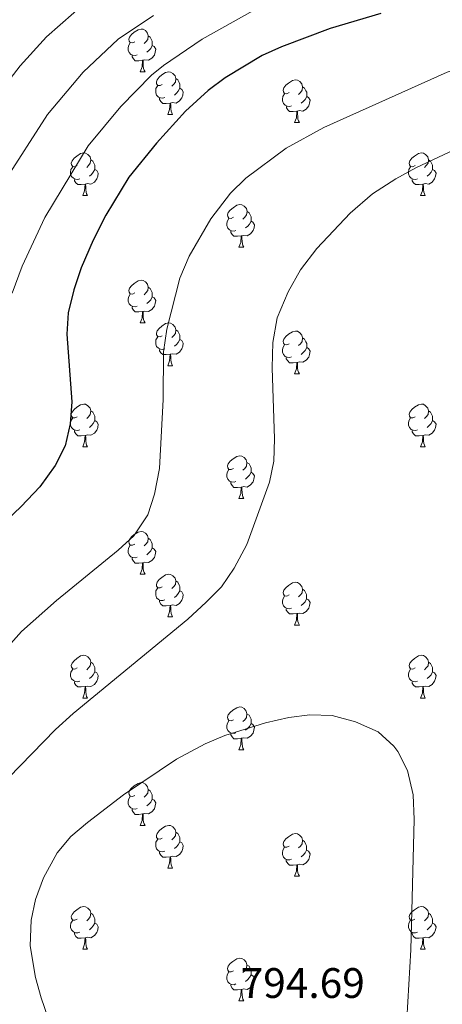
# Model space of a CAD drawing. Units: metres. Extents: x 602621 to 607122, y 4763509 to 4766547.
# Drawn here: x 603656 to 603755, y 4765090 to 4765322 of the extents above; entities that cross this region are included whole.
import ezdxf

# ---------------------------------------------------------------- set-up
doc = ezdxf.new("R2010")
doc.units = ezdxf.units.M
doc.header["$MEASUREMENT"] = 0
for name, color, linetype, lineweight in [('Nivel 36', 7, 'Continuous', 0), ('Nivel 4', 7, 'Continuous', 0), ('Nivel 41', 7, 'Continuous', 0), ('Nivel 5', 7, 'Continuous', 0), ('Nivel 61', 7, 'Continuous', 0), ('Nivel 63', 7, 'Continuous', 0)]:
    doc.layers.add(name, color=color, linetype=linetype, lineweight=lineweight)
doc.styles.add('Style-arial', font='arial.shx', dxfattribs={"bigfont": 'arialbig.shx'})

msp = doc.modelspace()

# ---------------------------------------------------------------- linework, layer by layer
at = {"layer": 'Nivel 36', "color": 92, "linetype": 'Continuous', "lineweight": 0}
for p, q in [((603683.87, 4765309.28), (603685, 4765309.28)), ((603690.35, 4765299.25), (603691.47, 4765299.25)), ((603720.12, 4765297.34), (603721.25, 4765297.34)), ((603670.37, 4765280.2), (603671.5, 4765280.2)), ((603749.7, 4765280.2), (603750.82, 4765280.2)), ((603707.06, 4765268.06), (603708.19, 4765268.06)), ((603683.87, 4765250.29), (603685, 4765250.29)), ((603690.35, 4765240.25), (603691.47, 4765240.25)), ((603720.12, 4765238.35), (603721.24, 4765238.35)), ((603670.37, 4765221.21), (603671.49, 4765221.21)), ((603749.7, 4765221.21), (603750.82, 4765221.21)), ((603707.06, 4765209.07), (603708.18, 4765209.07)), ((603683.87, 4765191.3), (603685, 4765191.3)), ((603690.35, 4765181.26), (603691.47, 4765181.26)), ((603720.12, 4765179.36), (603721.24, 4765179.36)), ((603670.37, 4765162.21), (603671.49, 4765162.21)), ((603749.7, 4765162.21), (603750.82, 4765162.21)), ((603707.06, 4765150.07), (603708.18, 4765150.07)), ((603683.87, 4765132.3), (603685, 4765132.3)), ((603690.34, 4765122.27), (603691.47, 4765122.27)), ((603720.12, 4765120.36), (603721.24, 4765120.36)), ((603670.37, 4765103.22), (603671.49, 4765103.22)), ((603749.69, 4765103.22), (603750.82, 4765103.22)), ((603707.06, 4765091.08), (603708.18, 4765091.08))]:
    msp.add_line(p, q, dxfattribs=at)
at = {"layer": 'Nivel 36', "color": 92, "linetype": 'Continuous', "lineweight": 0, "flags": 128}
for points in [[(603682.57, 4765316.34), (603682.04, 4765316.07), (603681.51, 4765316.13), (603681.25, 4765316.5), (603681.19, 4765316.92), (603681.35, 4765317.44), (603681.83, 4765318.04), (603682.47, 4765318.57), (603683.37, 4765319.15), (603684.11, 4765319.31), (603684.54, 4765319.26), (603685.07, 4765318.94), (603685.6, 4765318.36), (603685.76, 4765317.72), (603685.65, 4765316.87), (603685.22, 4765316.34), (603684.8, 4765315.91)], [(603685.76, 4765317.72), (603686.23, 4765317.4), (603686.55, 4765316.76), (603686.71, 4765316.44), (603686.71, 4765315.86), (603686.71, 4765315.44), (603686.34, 4765314.75), (603685.92, 4765314.27), (603685.44, 4765313.85)], [(603683.16, 4765313.26), (603682.73, 4765313.1), (603682.15, 4765313.16), (603681.67, 4765313.37), (603681.25, 4765313.79), (603681.03, 4765314.38), (603681.03, 4765314.8), (603681.09, 4765315.39), (603681.51, 4765316.07)], [(603686.71, 4765315.44), (603687.16, 4765315.19), (603687.51, 4765314.57), (603687.4, 4765313.85), (603687.19, 4765313.21), (603686.6, 4765312.47), (603685.81, 4765311.99), (603684.96, 4765312.09), (603684.53, 4765311.97)], [(603684.42, 4765311.97), (603683.53, 4765311.88), (603682.68, 4765311.88), (603682.26, 4765312.31), (603681.94, 4765312.79), (603681.94, 4765313.1)], [(603683.87, 4765309.28), (603684.31, 4765310.44), (603684.42, 4765311.97), (603684.53, 4765311.97), (603684.56, 4765311.38), (603684.6, 4765310.69), (603684.67, 4765310.08), (603684.78, 4765309.68), (603685, 4765309.28)], [(603689.05, 4765306.31), (603688.52, 4765306.04), (603687.99, 4765306.09), (603687.72, 4765306.47), (603687.67, 4765306.89), (603687.83, 4765307.41), (603688.31, 4765308.01), (603688.94, 4765308.53), (603689.84, 4765309.12), (603690.59, 4765309.28), (603691.01, 4765309.23), (603691.54, 4765308.91), (603692.07, 4765308.33), (603692.23, 4765307.69), (603692.12, 4765306.83), (603691.7, 4765306.31), (603691.28, 4765305.88)], [(603689.63, 4765303.23), (603689.21, 4765303.07), (603688.62, 4765303.13), (603688.15, 4765303.33), (603687.72, 4765303.76), (603687.51, 4765304.35), (603687.51, 4765304.77), (603687.56, 4765305.35), (603687.99, 4765306.04)], [(603692.23, 4765307.69), (603692.71, 4765307.37), (603693.02, 4765306.73), (603693.18, 4765306.41), (603693.18, 4765305.83), (603693.18, 4765305.41), (603692.81, 4765304.71), (603692.39, 4765304.23), (603691.91, 4765303.81)], [(603718.82, 4765304.4), (603718.29, 4765304.13), (603717.76, 4765304.19), (603717.5, 4765304.56), (603717.44, 4765304.99), (603717.6, 4765305.51), (603718.08, 4765306.1), (603718.72, 4765306.63), (603719.62, 4765307.21), (603720.36, 4765307.37), (603720.79, 4765307.32), (603721.32, 4765307.01), (603721.85, 4765306.42), (603722.01, 4765305.78), (603721.9, 4765304.93), (603721.47, 4765304.4), (603721.05, 4765303.97)], [(603693.18, 4765305.41), (603693.64, 4765305.15), (603693.98, 4765304.54), (603693.87, 4765303.81), (603693.66, 4765303.17), (603693.08, 4765302.43), (603692.28, 4765301.95), (603691.43, 4765302.06), (603691, 4765301.93)], [(603719.41, 4765301.32), (603718.98, 4765301.16), (603718.4, 4765301.22), (603717.92, 4765301.43), (603717.5, 4765301.85), (603717.28, 4765302.44), (603717.28, 4765302.86), (603717.34, 4765303.45), (603717.76, 4765304.13)], [(603722.01, 4765305.78), (603722.48, 4765305.47), (603722.8, 4765304.83), (603722.96, 4765304.51), (603722.96, 4765303.93), (603722.96, 4765303.5), (603722.59, 4765302.81), (603722.17, 4765302.33), (603721.69, 4765301.91)], [(603690.89, 4765301.93), (603690, 4765301.85), (603689.16, 4765301.85), (603688.73, 4765302.27), (603688.41, 4765302.75), (603688.41, 4765303.07)], [(603690.35, 4765299.25), (603690.78, 4765300.41), (603690.89, 4765301.93), (603691, 4765301.93), (603691.04, 4765301.35), (603691.07, 4765300.66), (603691.14, 4765300.05), (603691.26, 4765299.65), (603691.47, 4765299.25)], [(603722.96, 4765303.5), (603723.41, 4765303.25), (603723.76, 4765302.63), (603723.65, 4765301.91), (603723.44, 4765301.27), (603722.85, 4765300.53), (603722.06, 4765300.05), (603721.21, 4765300.15), (603720.78, 4765300.03)], [(603720.67, 4765300.03), (603719.78, 4765299.94), (603718.93, 4765299.94), (603718.51, 4765300.37), (603718.19, 4765300.85), (603718.19, 4765301.16)], [(603720.12, 4765297.34), (603720.56, 4765298.5), (603720.67, 4765300.03), (603720.78, 4765300.03), (603720.81, 4765299.44), (603720.85, 4765298.75), (603720.92, 4765298.14), (603721.03, 4765297.74), (603721.25, 4765297.34)], [(603669.07, 4765287.26), (603668.54, 4765286.99), (603668.01, 4765287.05), (603667.74, 4765287.42), (603667.69, 4765287.84), (603667.85, 4765288.36), (603668.33, 4765288.96), (603668.96, 4765289.49), (603669.86, 4765290.07), (603670.61, 4765290.23), (603671.04, 4765290.18), (603671.56, 4765289.86), (603672.1, 4765289.28), (603672.26, 4765288.64), (603672.14, 4765287.79), (603671.72, 4765287.26), (603671.3, 4765286.83)], [(603748.4, 4765287.26), (603747.87, 4765286.99), (603747.34, 4765287.05), (603747.07, 4765287.42), (603747.02, 4765287.84), (603747.18, 4765288.36), (603747.66, 4765288.96), (603748.29, 4765289.49), (603749.19, 4765290.07), (603749.94, 4765290.23), (603750.36, 4765290.18), (603750.89, 4765289.86), (603751.42, 4765289.28), (603751.58, 4765288.64), (603751.47, 4765287.79), (603751.05, 4765287.26), (603750.63, 4765286.83)], [(603672.26, 4765288.64), (603672.73, 4765288.32), (603673.04, 4765287.68), (603673.2, 4765287.36), (603673.2, 4765286.78), (603673.2, 4765286.36), (603672.84, 4765285.67), (603672.42, 4765285.19), (603671.94, 4765284.77)], [(603751.58, 4765288.64), (603752.06, 4765288.32), (603752.37, 4765287.68), (603752.53, 4765287.36), (603752.53, 4765286.78), (603752.53, 4765286.36), (603752.16, 4765285.67), (603751.74, 4765285.19), (603751.26, 4765284.77)], [(603669.66, 4765284.18), (603669.23, 4765284.02), (603668.64, 4765284.08), (603668.17, 4765284.29), (603667.74, 4765284.71), (603667.53, 4765285.3), (603667.53, 4765285.72), (603667.58, 4765286.3), (603668.01, 4765286.99)], [(603673.2, 4765286.36), (603673.66, 4765286.11), (603674, 4765285.49), (603673.9, 4765284.77), (603673.68, 4765284.13), (603673.1, 4765283.39), (603672.3, 4765282.91), (603671.46, 4765283.01), (603671.02, 4765282.88)], [(603748.98, 4765284.18), (603748.56, 4765284.02), (603747.97, 4765284.08), (603747.5, 4765284.29), (603747.07, 4765284.71), (603746.86, 4765285.3), (603746.86, 4765285.72), (603746.91, 4765286.3), (603747.34, 4765286.99)], [(603752.53, 4765286.36), (603752.99, 4765286.11), (603753.33, 4765285.49), (603753.22, 4765284.77), (603753.01, 4765284.13), (603752.43, 4765283.39), (603751.63, 4765282.91), (603750.78, 4765283.01), (603750.35, 4765282.88)], [(603670.92, 4765282.88), (603670.02, 4765282.8), (603669.18, 4765282.8), (603668.76, 4765283.23), (603668.44, 4765283.7), (603668.44, 4765284.02)], [(603670.37, 4765280.2), (603670.8, 4765281.36), (603670.92, 4765282.88), (603671.02, 4765282.88), (603671.06, 4765282.3), (603671.1, 4765281.61), (603671.16, 4765281), (603671.28, 4765280.6), (603671.5, 4765280.2)], [(603750.24, 4765282.88), (603749.35, 4765282.8), (603748.51, 4765282.8), (603748.08, 4765283.23), (603747.76, 4765283.7), (603747.76, 4765284.02)], [(603749.7, 4765280.2), (603750.13, 4765281.36), (603750.24, 4765282.88), (603750.35, 4765282.88), (603750.39, 4765282.3), (603750.42, 4765281.61), (603750.49, 4765281), (603750.61, 4765280.6), (603750.82, 4765280.2)], [(603705.76, 4765275.12), (603705.23, 4765274.85), (603704.7, 4765274.91), (603704.44, 4765275.28), (603704.38, 4765275.7), (603704.54, 4765276.22), (603705.02, 4765276.82), (603705.66, 4765277.35), (603706.56, 4765277.93), (603707.3, 4765278.09), (603707.73, 4765278.04), (603708.26, 4765277.72), (603708.79, 4765277.14), (603708.95, 4765276.5), (603708.84, 4765275.65), (603708.41, 4765275.12), (603707.99, 4765274.69)], [(603708.95, 4765276.5), (603709.42, 4765276.18), (603709.74, 4765275.54), (603709.9, 4765275.22), (603709.9, 4765274.64), (603709.9, 4765274.22), (603709.53, 4765273.53), (603709.11, 4765273.05), (603708.63, 4765272.63)], [(603706.35, 4765272.04), (603705.92, 4765271.88), (603705.34, 4765271.94), (603704.86, 4765272.15), (603704.44, 4765272.57), (603704.22, 4765273.16), (603704.22, 4765273.58), (603704.28, 4765274.16), (603704.7, 4765274.85)], [(603709.9, 4765274.22), (603710.35, 4765273.97), (603710.7, 4765273.35), (603710.59, 4765272.63), (603710.38, 4765271.99), (603709.79, 4765271.25), (603709, 4765270.77), (603708.15, 4765270.87), (603707.72, 4765270.74)], [(603707.61, 4765270.74), (603706.72, 4765270.66), (603705.87, 4765270.66), (603705.45, 4765271.09), (603705.13, 4765271.56), (603705.13, 4765271.88)], [(603707.06, 4765268.06), (603707.5, 4765269.22), (603707.61, 4765270.74), (603707.72, 4765270.74), (603707.75, 4765270.16), (603707.79, 4765269.47), (603707.86, 4765268.86), (603707.97, 4765268.46), (603708.19, 4765268.06)], [(603682.57, 4765257.35), (603682.04, 4765257.08), (603681.51, 4765257.14), (603681.25, 4765257.51), (603681.19, 4765257.93), (603681.35, 4765258.45), (603681.83, 4765259.05), (603682.47, 4765259.58), (603683.37, 4765260.16), (603684.11, 4765260.32), (603684.54, 4765260.27), (603685.07, 4765259.95), (603685.6, 4765259.37), (603685.76, 4765258.73), (603685.65, 4765257.88), (603685.22, 4765257.35), (603684.8, 4765256.92)], [(603685.76, 4765258.73), (603686.23, 4765258.41), (603686.55, 4765257.77), (603686.71, 4765257.45), (603686.71, 4765256.87), (603686.71, 4765256.45), (603686.34, 4765255.76), (603685.92, 4765255.28), (603685.44, 4765254.86)], [(603683.16, 4765254.27), (603682.73, 4765254.11), (603682.15, 4765254.17), (603681.67, 4765254.38), (603681.25, 4765254.8), (603681.03, 4765255.39), (603681.03, 4765255.81), (603681.09, 4765256.39), (603681.51, 4765257.08)], [(603686.71, 4765256.45), (603687.16, 4765256.2), (603687.51, 4765255.58), (603687.4, 4765254.86), (603687.19, 4765254.22), (603686.6, 4765253.48), (603685.81, 4765253), (603684.96, 4765253.1), (603684.53, 4765252.97)], [(603684.42, 4765252.97), (603683.53, 4765252.89), (603682.68, 4765252.89), (603682.26, 4765253.32), (603681.94, 4765253.79), (603681.94, 4765254.11)], [(603683.87, 4765250.29), (603684.31, 4765251.45), (603684.42, 4765252.97), (603684.53, 4765252.97), (603684.56, 4765252.39), (603684.6, 4765251.7), (603684.67, 4765251.09), (603684.78, 4765250.69), (603685, 4765250.29)], [(603689.05, 4765247.31), (603688.52, 4765247.05), (603687.99, 4765247.1), (603687.72, 4765247.47), (603687.67, 4765247.9), (603687.83, 4765248.42), (603688.31, 4765249.01), (603688.94, 4765249.54), (603689.84, 4765250.13), (603690.59, 4765250.29), (603691.01, 4765250.23), (603691.54, 4765249.92), (603692.07, 4765249.33), (603692.23, 4765248.69), (603692.12, 4765247.84), (603691.7, 4765247.31), (603691.28, 4765246.89)], [(603692.23, 4765248.69), (603692.71, 4765248.38), (603693.02, 4765247.74), (603693.18, 4765247.42), (603693.18, 4765246.84), (603693.18, 4765246.41), (603692.81, 4765245.72), (603692.39, 4765245.24), (603691.91, 4765244.82)], [(603718.82, 4765245.41), (603718.29, 4765245.14), (603717.76, 4765245.2), (603717.5, 4765245.57), (603717.44, 4765245.99), (603717.6, 4765246.51), (603718.08, 4765247.11), (603718.72, 4765247.64), (603719.62, 4765248.22), (603720.36, 4765248.38), (603720.78, 4765248.33), (603721.32, 4765248.01), (603721.84, 4765247.43), (603722, 4765246.79), (603721.9, 4765245.94), (603721.47, 4765245.41), (603721.05, 4765244.98)], [(603689.63, 4765244.23), (603689.21, 4765244.07), (603688.62, 4765244.13), (603688.15, 4765244.34), (603687.72, 4765244.77), (603687.51, 4765245.35), (603687.51, 4765245.77), (603687.56, 4765246.36), (603687.99, 4765247.05)], [(603693.18, 4765246.41), (603693.64, 4765246.16), (603693.98, 4765245.55), (603693.87, 4765244.82), (603693.66, 4765244.18), (603693.08, 4765243.44), (603692.28, 4765242.96), (603691.43, 4765243.07), (603691, 4765242.94)], [(603722, 4765246.79), (603722.48, 4765246.47), (603722.8, 4765245.83), (603722.96, 4765245.51), (603722.96, 4765244.93), (603722.96, 4765244.51), (603722.58, 4765243.82), (603722.16, 4765243.34), (603721.68, 4765242.92)], [(603690.89, 4765242.94), (603690, 4765242.85), (603689.16, 4765242.85), (603688.73, 4765243.28), (603688.41, 4765243.76), (603688.41, 4765244.07)], [(603719.4, 4765242.33), (603718.98, 4765242.17), (603718.4, 4765242.23), (603717.92, 4765242.44), (603717.5, 4765242.86), (603717.28, 4765243.45), (603717.28, 4765243.87), (603717.34, 4765244.45), (603717.76, 4765245.14)], [(603722.96, 4765244.51), (603723.41, 4765244.26), (603723.76, 4765243.64), (603723.64, 4765242.92), (603723.44, 4765242.28), (603722.85, 4765241.54), (603722.06, 4765241.06), (603721.2, 4765241.16), (603720.78, 4765241.03)], [(603690.35, 4765240.25), (603690.78, 4765241.41), (603690.89, 4765242.94), (603691, 4765242.94), (603691.04, 4765242.35), (603691.07, 4765241.67), (603691.14, 4765241.05), (603691.26, 4765240.65), (603691.47, 4765240.25)], [(603720.66, 4765241.03), (603719.78, 4765240.95), (603718.93, 4765240.95), (603718.5, 4765241.38), (603718.18, 4765241.85), (603718.18, 4765242.17)], [(603720.12, 4765238.35), (603720.56, 4765239.51), (603720.66, 4765241.03), (603720.78, 4765241.03), (603720.81, 4765240.45), (603720.84, 4765239.76), (603720.92, 4765239.15), (603721.03, 4765238.75), (603721.24, 4765238.35)], [(603669.07, 4765228.27), (603668.54, 4765228), (603668.01, 4765228.05), (603667.74, 4765228.43), (603667.69, 4765228.85), (603667.85, 4765229.37), (603668.33, 4765229.97), (603668.96, 4765230.49), (603669.86, 4765231.08), (603670.61, 4765231.24), (603671.03, 4765231.19), (603671.56, 4765230.87), (603672.09, 4765230.29), (603672.25, 4765229.65), (603672.14, 4765228.79), (603671.72, 4765228.27), (603671.3, 4765227.84)], [(603672.25, 4765229.65), (603672.73, 4765229.33), (603673.04, 4765228.69), (603673.2, 4765228.37), (603673.2, 4765227.79), (603673.2, 4765227.37), (603672.83, 4765226.67), (603672.41, 4765226.19), (603671.93, 4765225.77)], [(603748.4, 4765228.27), (603747.87, 4765228), (603747.34, 4765228.05), (603747.07, 4765228.43), (603747.02, 4765228.85), (603747.18, 4765229.37), (603747.66, 4765229.97), (603748.29, 4765230.49), (603749.19, 4765231.08), (603749.94, 4765231.24), (603750.36, 4765231.19), (603750.89, 4765230.87), (603751.42, 4765230.29), (603751.58, 4765229.65), (603751.47, 4765228.79), (603751.05, 4765228.27), (603750.63, 4765227.84)], [(603751.58, 4765229.65), (603752.06, 4765229.33), (603752.37, 4765228.69), (603752.53, 4765228.37), (603752.53, 4765227.79), (603752.53, 4765227.37), (603752.16, 4765226.67), (603751.74, 4765226.19), (603751.26, 4765225.77)], [(603669.65, 4765225.19), (603669.23, 4765225.03), (603668.64, 4765225.09), (603668.17, 4765225.29), (603667.74, 4765225.72), (603667.53, 4765226.31), (603667.53, 4765226.73), (603667.58, 4765227.31), (603668.01, 4765228)], [(603673.2, 4765227.37), (603673.66, 4765227.11), (603674, 4765226.5), (603673.89, 4765225.77), (603673.68, 4765225.13), (603673.1, 4765224.39), (603672.3, 4765223.91), (603671.45, 4765224.02), (603671.02, 4765223.89)], [(603748.98, 4765225.19), (603748.56, 4765225.03), (603747.97, 4765225.09), (603747.5, 4765225.29), (603747.07, 4765225.72), (603746.86, 4765226.31), (603746.86, 4765226.73), (603746.91, 4765227.31), (603747.34, 4765228)], [(603752.53, 4765227.37), (603752.99, 4765227.11), (603753.33, 4765226.5), (603753.22, 4765225.77), (603753.01, 4765225.13), (603752.43, 4765224.39), (603751.63, 4765223.91), (603750.78, 4765224.02), (603750.35, 4765223.89)], [(603670.91, 4765223.89), (603670.02, 4765223.81), (603669.18, 4765223.81), (603668.75, 4765224.23), (603668.43, 4765224.71), (603668.43, 4765225.03)], [(603750.24, 4765223.89), (603749.35, 4765223.81), (603748.51, 4765223.81), (603748.08, 4765224.23), (603747.76, 4765224.71), (603747.76, 4765225.03)], [(603670.37, 4765221.21), (603670.8, 4765222.37), (603670.91, 4765223.89), (603671.02, 4765223.89), (603671.06, 4765223.31), (603671.09, 4765222.62), (603671.16, 4765222.01), (603671.28, 4765221.61), (603671.49, 4765221.21)], [(603749.7, 4765221.21), (603750.13, 4765222.37), (603750.24, 4765223.89), (603750.35, 4765223.89), (603750.39, 4765223.31), (603750.42, 4765222.62), (603750.49, 4765222.01), (603750.61, 4765221.61), (603750.82, 4765221.21)], [(603705.76, 4765216.13), (603705.23, 4765215.86), (603704.7, 4765215.91), (603704.44, 4765216.29), (603704.38, 4765216.71), (603704.54, 4765217.23), (603705.02, 4765217.83), (603705.66, 4765218.35), (603706.56, 4765218.94), (603707.3, 4765219.1), (603707.72, 4765219.05), (603708.26, 4765218.73), (603708.78, 4765218.15), (603708.94, 4765217.51), (603708.84, 4765216.65), (603708.41, 4765216.13), (603707.99, 4765215.7)], [(603706.34, 4765213.05), (603705.92, 4765212.89), (603705.34, 4765212.95), (603704.86, 4765213.15), (603704.44, 4765213.58), (603704.22, 4765214.17), (603704.22, 4765214.59), (603704.28, 4765215.17), (603704.7, 4765215.86)], [(603708.94, 4765217.51), (603709.42, 4765217.19), (603709.74, 4765216.55), (603709.9, 4765216.23), (603709.9, 4765215.65), (603709.9, 4765215.23), (603709.52, 4765214.53), (603709.1, 4765214.05), (603708.62, 4765213.63)], [(603709.9, 4765215.23), (603710.35, 4765214.97), (603710.7, 4765214.36), (603710.58, 4765213.63), (603710.38, 4765212.99), (603709.79, 4765212.25), (603709, 4765211.77), (603708.14, 4765211.88), (603707.72, 4765211.75)], [(603707.6, 4765211.75), (603706.72, 4765211.67), (603705.87, 4765211.67), (603705.44, 4765212.09), (603705.12, 4765212.57), (603705.12, 4765212.89)], [(603707.06, 4765209.07), (603707.5, 4765210.23), (603707.6, 4765211.75), (603707.72, 4765211.75), (603707.75, 4765211.17), (603707.78, 4765210.48), (603707.86, 4765209.87), (603707.97, 4765209.47), (603708.18, 4765209.07)], [(603682.57, 4765198.36), (603682.04, 4765198.09), (603681.51, 4765198.15), (603681.25, 4765198.52), (603681.19, 4765198.94), (603681.35, 4765199.46), (603681.83, 4765200.06), (603682.47, 4765200.59), (603683.37, 4765201.17), (603684.11, 4765201.33), (603684.54, 4765201.28), (603685.07, 4765200.96), (603685.6, 4765200.38), (603685.76, 4765199.74), (603685.65, 4765198.89), (603685.22, 4765198.36), (603684.8, 4765197.93)], [(603685.76, 4765199.74), (603686.23, 4765199.42), (603686.55, 4765198.78), (603686.71, 4765198.46), (603686.71, 4765197.88), (603686.71, 4765197.46), (603686.34, 4765196.77), (603685.92, 4765196.29), (603685.44, 4765195.87)], [(603683.16, 4765195.28), (603682.73, 4765195.12), (603682.15, 4765195.18), (603681.67, 4765195.39), (603681.25, 4765195.81), (603681.03, 4765196.4), (603681.03, 4765196.82), (603681.09, 4765197.4), (603681.51, 4765198.09)], [(603686.71, 4765197.46), (603687.16, 4765197.21), (603687.51, 4765196.59), (603687.4, 4765195.87), (603687.19, 4765195.23), (603686.6, 4765194.49), (603685.81, 4765194.01), (603684.96, 4765194.11), (603684.53, 4765193.98)], [(603684.42, 4765193.98), (603683.53, 4765193.9), (603682.68, 4765193.9), (603682.26, 4765194.33), (603681.94, 4765194.8), (603681.94, 4765195.12)], [(603683.87, 4765191.3), (603684.31, 4765192.46), (603684.42, 4765193.98), (603684.53, 4765193.98), (603684.56, 4765193.4), (603684.6, 4765192.71), (603684.67, 4765192.1), (603684.78, 4765191.7), (603685, 4765191.3)], [(603689.05, 4765188.32), (603688.52, 4765188.06), (603687.99, 4765188.11), (603687.72, 4765188.48), (603687.67, 4765188.91), (603687.83, 4765189.43), (603688.31, 4765190.02), (603688.94, 4765190.55), (603689.84, 4765191.14), (603690.59, 4765191.3), (603691.01, 4765191.24), (603691.54, 4765190.93), (603692.07, 4765190.34), (603692.23, 4765189.7), (603692.12, 4765188.85), (603691.7, 4765188.32), (603691.28, 4765187.9)], [(603689.63, 4765185.24), (603689.21, 4765185.08), (603688.62, 4765185.14), (603688.15, 4765185.35), (603687.72, 4765185.78), (603687.51, 4765186.36), (603687.51, 4765186.78), (603687.56, 4765187.37), (603687.99, 4765188.06)], [(603692.23, 4765189.7), (603692.71, 4765189.39), (603693.02, 4765188.75), (603693.18, 4765188.43), (603693.18, 4765187.85), (603693.18, 4765187.42), (603692.81, 4765186.73), (603692.39, 4765186.25), (603691.91, 4765185.83)], [(603718.82, 4765186.42), (603718.29, 4765186.15), (603717.76, 4765186.21), (603717.49, 4765186.58), (603717.44, 4765187), (603717.6, 4765187.52), (603718.08, 4765188.12), (603718.71, 4765188.65), (603719.61, 4765189.23), (603720.36, 4765189.39), (603720.78, 4765189.34), (603721.31, 4765189.02), (603721.84, 4765188.44), (603722, 4765187.8), (603721.89, 4765186.95), (603721.47, 4765186.42), (603721.05, 4765185.99)], [(603693.18, 4765187.42), (603693.64, 4765187.17), (603693.98, 4765186.56), (603693.87, 4765185.83), (603693.66, 4765185.19), (603693.08, 4765184.45), (603692.28, 4765183.97), (603691.43, 4765184.08), (603691, 4765183.95)], [(603719.4, 4765183.34), (603718.98, 4765183.18), (603718.39, 4765183.24), (603717.92, 4765183.45), (603717.49, 4765183.87), (603717.28, 4765184.46), (603717.28, 4765184.88), (603717.33, 4765185.46), (603717.76, 4765186.15)], [(603722, 4765187.8), (603722.48, 4765187.48), (603722.79, 4765186.84), (603722.95, 4765186.52), (603722.95, 4765185.94), (603722.95, 4765185.52), (603722.58, 4765184.83), (603722.16, 4765184.35), (603721.68, 4765183.93)], [(603690.89, 4765183.95), (603690, 4765183.86), (603689.16, 4765183.86), (603688.73, 4765184.29), (603688.41, 4765184.77), (603688.41, 4765185.08)], [(603690.35, 4765181.26), (603690.78, 4765182.42), (603690.89, 4765183.95), (603691, 4765183.95), (603691.04, 4765183.36), (603691.07, 4765182.68), (603691.14, 4765182.06), (603691.26, 4765181.66), (603691.47, 4765181.26)], [(603722.95, 4765185.52), (603723.41, 4765185.27), (603723.75, 4765184.65), (603723.64, 4765183.93), (603723.43, 4765183.29), (603722.85, 4765182.55), (603722.05, 4765182.07), (603721.2, 4765182.17), (603720.77, 4765182.04)], [(603720.66, 4765182.04), (603719.77, 4765181.96), (603718.93, 4765181.96), (603718.5, 4765182.39), (603718.18, 4765182.86), (603718.18, 4765183.18)], [(603720.12, 4765179.36), (603720.55, 4765180.52), (603720.66, 4765182.04), (603720.77, 4765182.04), (603720.81, 4765181.46), (603720.84, 4765180.77), (603720.91, 4765180.16), (603721.03, 4765179.76), (603721.24, 4765179.36)], [(603669.07, 4765169.27), (603668.54, 4765169.01), (603668.01, 4765169.06), (603667.74, 4765169.43), (603667.69, 4765169.86), (603667.85, 4765170.38), (603668.33, 4765170.97), (603668.96, 4765171.5), (603669.86, 4765172.09), (603670.61, 4765172.25), (603671.03, 4765172.19), (603671.56, 4765171.88), (603672.09, 4765171.29), (603672.25, 4765170.65), (603672.14, 4765169.8), (603671.72, 4765169.27), (603671.3, 4765168.85)], [(603748.4, 4765169.27), (603747.87, 4765169.01), (603747.34, 4765169.06), (603747.07, 4765169.43), (603747.02, 4765169.86), (603747.18, 4765170.38), (603747.66, 4765170.97), (603748.29, 4765171.5), (603749.19, 4765172.09), (603749.94, 4765172.25), (603750.36, 4765172.19), (603750.89, 4765171.88), (603751.42, 4765171.29), (603751.58, 4765170.65), (603751.47, 4765169.8), (603751.05, 4765169.27), (603750.63, 4765168.85)], [(603672.25, 4765170.65), (603672.73, 4765170.34), (603673.04, 4765169.7), (603673.2, 4765169.38), (603673.2, 4765168.8), (603673.2, 4765168.37), (603672.83, 4765167.68), (603672.41, 4765167.2), (603671.93, 4765166.78)], [(603751.58, 4765170.65), (603752.06, 4765170.34), (603752.37, 4765169.7), (603752.53, 4765169.38), (603752.53, 4765168.8), (603752.53, 4765168.37), (603752.16, 4765167.68), (603751.74, 4765167.2), (603751.26, 4765166.78)], [(603669.65, 4765166.19), (603669.23, 4765166.03), (603668.64, 4765166.09), (603668.17, 4765166.3), (603667.74, 4765166.73), (603667.53, 4765167.31), (603667.53, 4765167.73), (603667.58, 4765168.32), (603668.01, 4765169.01)], [(603673.2, 4765168.37), (603673.66, 4765168.12), (603674, 4765167.51), (603673.89, 4765166.78), (603673.68, 4765166.14), (603673.1, 4765165.4), (603672.3, 4765164.92), (603671.45, 4765165.03), (603671.02, 4765164.9)], [(603748.98, 4765166.19), (603748.56, 4765166.03), (603747.97, 4765166.09), (603747.5, 4765166.3), (603747.07, 4765166.73), (603746.86, 4765167.31), (603746.86, 4765167.73), (603746.91, 4765168.32), (603747.34, 4765169.01)], [(603752.53, 4765168.37), (603752.99, 4765168.12), (603753.33, 4765167.51), (603753.22, 4765166.78), (603753.01, 4765166.14), (603752.43, 4765165.4), (603751.63, 4765164.92), (603750.78, 4765165.03), (603750.35, 4765164.9)], [(603670.91, 4765164.9), (603670.02, 4765164.81), (603669.18, 4765164.81), (603668.75, 4765165.24), (603668.43, 4765165.72), (603668.43, 4765166.03)], [(603670.37, 4765162.21), (603670.8, 4765163.37), (603670.91, 4765164.9), (603671.02, 4765164.9), (603671.06, 4765164.31), (603671.09, 4765163.63), (603671.16, 4765163.01), (603671.28, 4765162.61), (603671.49, 4765162.21)], [(603750.24, 4765164.9), (603749.35, 4765164.81), (603748.5, 4765164.81), (603748.08, 4765165.24), (603747.76, 4765165.72), (603747.76, 4765166.03)], [(603749.7, 4765162.21), (603750.13, 4765163.37), (603750.24, 4765164.9), (603750.35, 4765164.9), (603750.38, 4765164.31), (603750.42, 4765163.63), (603750.49, 4765163.01), (603750.6, 4765162.61), (603750.82, 4765162.21)], [(603705.76, 4765157.13), (603705.23, 4765156.87), (603704.7, 4765156.92), (603704.43, 4765157.29), (603704.38, 4765157.72), (603704.54, 4765158.24), (603705.02, 4765158.83), (603705.65, 4765159.36), (603706.55, 4765159.95), (603707.3, 4765160.11), (603707.72, 4765160.05), (603708.25, 4765159.74), (603708.78, 4765159.15), (603708.94, 4765158.51), (603708.83, 4765157.66), (603708.41, 4765157.13), (603707.99, 4765156.71)], [(603708.94, 4765158.51), (603709.42, 4765158.2), (603709.73, 4765157.56), (603709.89, 4765157.24), (603709.89, 4765156.66), (603709.89, 4765156.23), (603709.52, 4765155.54), (603709.1, 4765155.06), (603708.62, 4765154.64)], [(603706.34, 4765154.05), (603705.92, 4765153.89), (603705.33, 4765153.95), (603704.86, 4765154.16), (603704.43, 4765154.59), (603704.22, 4765155.17), (603704.22, 4765155.59), (603704.27, 4765156.18), (603704.7, 4765156.87)], [(603709.89, 4765156.23), (603710.35, 4765155.98), (603710.69, 4765155.37), (603710.58, 4765154.64), (603710.37, 4765154), (603709.79, 4765153.26), (603708.99, 4765152.78), (603708.14, 4765152.89), (603707.71, 4765152.76)], [(603707.6, 4765152.76), (603706.71, 4765152.67), (603705.87, 4765152.67), (603705.44, 4765153.1), (603705.12, 4765153.58), (603705.12, 4765153.89)], [(603707.06, 4765150.07), (603707.49, 4765151.23), (603707.6, 4765152.76), (603707.71, 4765152.76), (603707.75, 4765152.17), (603707.78, 4765151.49), (603707.85, 4765150.87), (603707.97, 4765150.47), (603708.18, 4765150.07)], [(603682.57, 4765139.36), (603682.04, 4765139.1), (603681.51, 4765139.15), (603681.25, 4765139.52), (603681.19, 4765139.95), (603681.35, 4765140.47), (603681.83, 4765141.06), (603682.47, 4765141.59), (603683.37, 4765142.18), (603684.11, 4765142.34), (603684.54, 4765142.28), (603685.07, 4765141.97), (603685.6, 4765141.38), (603685.76, 4765140.74), (603685.65, 4765139.89), (603685.22, 4765139.36), (603684.8, 4765138.94)], [(603685.76, 4765140.74), (603686.23, 4765140.43), (603686.55, 4765139.79), (603686.71, 4765139.47), (603686.71, 4765138.89), (603686.71, 4765138.46), (603686.34, 4765137.77), (603685.92, 4765137.29), (603685.44, 4765136.87)], [(603683.16, 4765136.28), (603682.73, 4765136.12), (603682.15, 4765136.18), (603681.67, 4765136.39), (603681.25, 4765136.82), (603681.03, 4765137.4), (603681.03, 4765137.82), (603681.09, 4765138.41), (603681.51, 4765139.1)], [(603686.71, 4765138.46), (603687.16, 4765138.21), (603687.51, 4765137.6), (603687.4, 4765136.87), (603687.19, 4765136.23), (603686.6, 4765135.49), (603685.81, 4765135.01), (603684.96, 4765135.12), (603684.53, 4765134.99)], [(603684.42, 4765134.99), (603683.53, 4765134.9), (603682.68, 4765134.9), (603682.26, 4765135.33), (603681.94, 4765135.81), (603681.94, 4765136.12)], [(603683.87, 4765132.3), (603684.31, 4765133.46), (603684.42, 4765134.99), (603684.53, 4765134.99), (603684.56, 4765134.4), (603684.6, 4765133.72), (603684.66, 4765133.1), (603684.78, 4765132.7), (603685, 4765132.3)], [(603689.04, 4765129.33), (603688.52, 4765129.06), (603687.98, 4765129.12), (603687.72, 4765129.49), (603687.66, 4765129.91), (603687.82, 4765130.43), (603688.3, 4765131.03), (603688.94, 4765131.56), (603689.84, 4765132.14), (603690.59, 4765132.3), (603691.01, 4765132.25), (603691.54, 4765131.93), (603692.07, 4765131.35), (603692.23, 4765130.71), (603692.12, 4765129.86), (603691.7, 4765129.33), (603691.28, 4765128.9)], [(603692.23, 4765130.71), (603692.7, 4765130.39), (603693.02, 4765129.75), (603693.18, 4765129.43), (603693.18, 4765128.85), (603693.18, 4765128.43), (603692.81, 4765127.74), (603692.39, 4765127.26), (603691.91, 4765126.84)], [(603718.82, 4765127.42), (603718.29, 4765127.16), (603717.76, 4765127.21), (603717.49, 4765127.58), (603717.44, 4765128.01), (603717.6, 4765128.53), (603718.08, 4765129.12), (603718.71, 4765129.65), (603719.61, 4765130.24), (603720.36, 4765130.4), (603720.78, 4765130.34), (603721.31, 4765130.03), (603721.84, 4765129.44), (603722, 4765128.8), (603721.89, 4765127.95), (603721.47, 4765127.42), (603721.05, 4765127)], [(603689.63, 4765126.25), (603689.2, 4765126.09), (603688.62, 4765126.15), (603688.14, 4765126.36), (603687.72, 4765126.78), (603687.5, 4765127.37), (603687.5, 4765127.79), (603687.56, 4765128.37), (603687.98, 4765129.06)], [(603693.18, 4765128.43), (603693.64, 4765128.18), (603693.98, 4765127.56), (603693.87, 4765126.84), (603693.66, 4765126.2), (603693.08, 4765125.46), (603692.28, 4765124.98), (603691.43, 4765125.08), (603691, 4765124.95)], [(603722, 4765128.8), (603722.48, 4765128.49), (603722.79, 4765127.85), (603722.95, 4765127.53), (603722.95, 4765126.95), (603722.95, 4765126.52), (603722.58, 4765125.83), (603722.16, 4765125.35), (603721.68, 4765124.93)], [(603690.89, 4765124.95), (603690, 4765124.87), (603689.16, 4765124.87), (603688.73, 4765125.3), (603688.41, 4765125.77), (603688.41, 4765126.09)], [(603719.4, 4765124.34), (603718.98, 4765124.18), (603718.39, 4765124.24), (603717.92, 4765124.45), (603717.49, 4765124.88), (603717.28, 4765125.46), (603717.28, 4765125.88), (603717.33, 4765126.47), (603717.76, 4765127.16)], [(603722.95, 4765126.52), (603723.41, 4765126.27), (603723.75, 4765125.66), (603723.64, 4765124.93), (603723.43, 4765124.29), (603722.85, 4765123.55), (603722.05, 4765123.07), (603721.2, 4765123.18), (603720.77, 4765123.05)], [(603690.34, 4765122.27), (603690.78, 4765123.43), (603690.89, 4765124.95), (603691, 4765124.95), (603691.04, 4765124.37), (603691.07, 4765123.68), (603691.14, 4765123.07), (603691.26, 4765122.67), (603691.47, 4765122.27)], [(603720.66, 4765123.05), (603719.77, 4765122.96), (603718.93, 4765122.96), (603718.5, 4765123.39), (603718.18, 4765123.87), (603718.18, 4765124.18)], [(603720.12, 4765120.36), (603720.55, 4765121.52), (603720.66, 4765123.05), (603720.77, 4765123.05), (603720.81, 4765122.46), (603720.84, 4765121.78), (603720.91, 4765121.16), (603721.03, 4765120.76), (603721.24, 4765120.36)], [(603669.07, 4765110.28), (603668.54, 4765110.02), (603668.01, 4765110.07), (603667.74, 4765110.44), (603667.69, 4765110.87), (603667.85, 4765111.39), (603668.33, 4765111.98), (603668.96, 4765112.51), (603669.86, 4765113.1), (603670.61, 4765113.26), (603671.03, 4765113.2), (603671.56, 4765112.89), (603672.09, 4765112.3), (603672.25, 4765111.66), (603672.14, 4765110.81), (603671.72, 4765110.28), (603671.3, 4765109.86)], [(603672.25, 4765111.66), (603672.73, 4765111.35), (603673.04, 4765110.71), (603673.2, 4765110.39), (603673.2, 4765109.81), (603673.2, 4765109.38), (603672.83, 4765108.69), (603672.41, 4765108.21), (603671.93, 4765107.79)], [(603748.39, 4765110.28), (603747.86, 4765110.02), (603747.33, 4765110.07), (603747.07, 4765110.44), (603747.01, 4765110.87), (603747.17, 4765111.39), (603747.65, 4765111.98), (603748.29, 4765112.51), (603749.19, 4765113.1), (603749.94, 4765113.26), (603750.36, 4765113.2), (603750.89, 4765112.89), (603751.42, 4765112.3), (603751.58, 4765111.66), (603751.47, 4765110.81), (603751.04, 4765110.28), (603750.62, 4765109.86)], [(603751.58, 4765111.66), (603752.05, 4765111.35), (603752.37, 4765110.71), (603752.53, 4765110.39), (603752.53, 4765109.81), (603752.53, 4765109.38), (603752.16, 4765108.69), (603751.74, 4765108.21), (603751.26, 4765107.79)], [(603669.65, 4765107.2), (603669.23, 4765107.04), (603668.64, 4765107.1), (603668.17, 4765107.31), (603667.74, 4765107.74), (603667.53, 4765108.32), (603667.53, 4765108.74), (603667.58, 4765109.33), (603668.01, 4765110.02)], [(603673.2, 4765109.38), (603673.66, 4765109.13), (603674, 4765108.52), (603673.89, 4765107.79), (603673.68, 4765107.15), (603673.1, 4765106.41), (603672.3, 4765105.93), (603671.45, 4765106.04), (603671.02, 4765105.91)], [(603748.98, 4765107.2), (603748.55, 4765107.04), (603747.97, 4765107.1), (603747.49, 4765107.31), (603747.07, 4765107.74), (603746.85, 4765108.32), (603746.85, 4765108.74), (603746.91, 4765109.33), (603747.33, 4765110.02)], [(603752.53, 4765109.38), (603752.98, 4765109.13), (603753.33, 4765108.52), (603753.22, 4765107.79), (603753.01, 4765107.15), (603752.42, 4765106.41), (603751.63, 4765105.93), (603750.78, 4765106.04), (603750.35, 4765105.91)], [(603670.91, 4765105.91), (603670.02, 4765105.82), (603669.18, 4765105.82), (603668.75, 4765106.25), (603668.43, 4765106.73), (603668.43, 4765107.04)], [(603750.24, 4765105.91), (603749.35, 4765105.82), (603748.5, 4765105.82), (603748.08, 4765106.25), (603747.76, 4765106.73), (603747.76, 4765107.04)], [(603670.37, 4765103.22), (603670.8, 4765104.38), (603670.91, 4765105.91), (603671.02, 4765105.91), (603671.06, 4765105.32), (603671.09, 4765104.64), (603671.16, 4765104.02), (603671.28, 4765103.62), (603671.49, 4765103.22)], [(603749.69, 4765103.22), (603750.13, 4765104.38), (603750.24, 4765105.91), (603750.35, 4765105.91), (603750.38, 4765105.32), (603750.42, 4765104.64), (603750.49, 4765104.02), (603750.6, 4765103.62), (603750.82, 4765103.22)], [(603705.76, 4765098.14), (603705.23, 4765097.88), (603704.7, 4765097.93), (603704.43, 4765098.3), (603704.38, 4765098.73), (603704.54, 4765099.25), (603705.02, 4765099.84), (603705.65, 4765100.37), (603706.55, 4765100.96), (603707.3, 4765101.12), (603707.72, 4765101.06), (603708.25, 4765100.75), (603708.78, 4765100.16), (603708.94, 4765099.52), (603708.83, 4765098.67), (603708.41, 4765098.14), (603707.99, 4765097.72)], [(603706.34, 4765095.06), (603705.92, 4765094.9), (603705.33, 4765094.96), (603704.86, 4765095.17), (603704.43, 4765095.6), (603704.22, 4765096.18), (603704.22, 4765096.6), (603704.27, 4765097.19), (603704.7, 4765097.88)], [(603708.94, 4765099.52), (603709.42, 4765099.21), (603709.73, 4765098.57), (603709.89, 4765098.25), (603709.89, 4765097.67), (603709.89, 4765097.24), (603709.52, 4765096.55), (603709.1, 4765096.07), (603708.62, 4765095.65)], [(603709.89, 4765097.24), (603710.35, 4765096.99), (603710.69, 4765096.38), (603710.58, 4765095.65), (603710.37, 4765095.01), (603709.79, 4765094.27), (603708.99, 4765093.79), (603708.14, 4765093.9), (603707.71, 4765093.77)], [(603707.6, 4765093.77), (603706.71, 4765093.68), (603705.87, 4765093.68), (603705.44, 4765094.11), (603705.12, 4765094.59), (603705.12, 4765094.9)], [(603707.06, 4765091.08), (603707.49, 4765092.24), (603707.6, 4765093.77), (603707.71, 4765093.77), (603707.75, 4765093.18), (603707.78, 4765092.5), (603707.85, 4765091.88), (603707.97, 4765091.48), (603708.18, 4765091.08)]]:
    msp.add_lwpolyline(points, dxfattribs=at)
at = {"layer": 'Nivel 4', "color": 36, "linetype": 'Continuous', "lineweight": 30, "elevation": 775, "flags": 128}
msp.add_lwpolyline([(603740.4, 4765323), (603728.5, 4765319.45), (603717.04, 4765315.16), (603712.48, 4765313.13), (603703.84, 4765307.89), (603699.84, 4765304.88), (603694.49, 4765300.04), (603687.68, 4765292.5), (603681.23, 4765284.53), (603675.8, 4765275.58), (603672.84, 4765269.74), (603670, 4765263.24), (603668.29, 4765258.09), (603666.97, 4765252.69), (603666.66, 4765247.69), (603667.83, 4765231.81), (603667.45, 4765226.57), (603666.27, 4765221.43), (603663.9, 4765216.85), (603660.26, 4765211.82), (603655.89, 4765207.17), (603638.35, 4765190.49)], dxfattribs=at)
at = {"layer": 'Nivel 5', "color": 36, "linetype": 'Continuous', "lineweight": 0, "flags": 128}
for points, elevation in [([(603652.58, 4765306.61), (603655.69, 4765310.66), (603661.85, 4765317.52), (603671.46, 4765325.94)], 760), ([(603651.85, 4765283.27), (603662.13, 4765299.25), (603670.46, 4765309.18), (603678.68, 4765316.94), (603687.02, 4765322.47)], 765), ([(603653.83, 4765257.33), (603656.11, 4765263.62), (603661.47, 4765275.08), (603671.68, 4765291.89), (603679.33, 4765301.11), (603686.53, 4765308.45), (603689.34, 4765310.79), (603698.44, 4765316.93), (603710.31, 4765323.59)], 770), ([(603688.39, 4765216.15), (603689.27, 4765232.31), (603689.36, 4765243.51), (603690.1, 4765248.87), (603693.21, 4765260.85), (603695.37, 4765265.97), (603700.47, 4765274.78), (603705.04, 4765280.8), (603708.64, 4765284.27), (603718.17, 4765291.37), (603726.96, 4765296.18), (603755.97, 4765309.17), (603773.98, 4765315.29), (603784.57, 4765317.97), (603791.84, 4765319.18), (603796.82, 4765319.64)], 780), ([(603652.9, 4765143.47), (603664, 4765154.82), (603668.16, 4765158.6), (603695.03, 4765180.75), (603699.39, 4765184.71), (603702.93, 4765188.31), (603705.96, 4765192.71), (603708.9, 4765198.23), (603714.19, 4765212.93), (603715.22, 4765217.82), (603715.38, 4765223.08), (603714.85, 4765239.73), (603715.04, 4765245.69), (603716.06, 4765251.53), (603718.59, 4765257.63), (603721.53, 4765262.79), (603725.33, 4765267.76), (603733.2, 4765276.04), (603738.41, 4765280.58), (603743.88, 4765284.15), (603748.62, 4765286.72), (603759.12, 4765291.68)], 785), ([(603606.65, 4765086.26), (603610.12, 4765103.97), (603611.52, 4765108.77), (603613.74, 4765114.31), (603616.33, 4765119.87), (603629.11, 4765143.51), (603637.75, 4765156.27), (603644.53, 4765165.06), (603655.97, 4765177.8), (603664.18, 4765185.12), (603678.67, 4765196.93), (603682.38, 4765200.29), (603685.63, 4765205.21), (603687.21, 4765210.11), (603688.39, 4765216.15)], 780), ([(603746.45, 4765086.79), (603747.39, 4765103.07), (603748.23, 4765133.71), (603748, 4765139.47), (603746.62, 4765145.22), (603744.39, 4765149.67), (603743.45, 4765150.93), (603739.75, 4765154.3), (603734.42, 4765156.61), (603728.98, 4765158.12), (603723.73, 4765158.29), (603718.77, 4765157.67), (603713.32, 4765156.36), (603703.74, 4765153.38), (603699.12, 4765151.48), (603692.38, 4765147.89)], 790), ([(603692.38, 4765147.89), (603679.95, 4765139.47), (603671.46, 4765133.01), (603667.57, 4765129.67), (603664.33, 4765125.86), (603661.16, 4765120.01), (603659.24, 4765114.92), (603658.28, 4765110.01), (603658.06, 4765104), (603659.29, 4765096.6), (603660.59, 4765091.77), (603662.94, 4765085)], 790)]:
    msp.add_lwpolyline(points, dxfattribs=dict(at, elevation=elevation))
at = {"layer": 'Nivel 61', "color": 250, "linetype": 'Continuous', "lineweight": 0}
msp.add_3dface([(603548.22, 4763916.1), (603513.18, 4766229.61), (606907.15, 4766281.87), (606943.36, 4763968.34)], dxfattribs=at)
at = {"layer": 'Nivel 63', "color": 7, "linetype": 'Continuous', "lineweight": 0}
msp.add_3dface([(602667.03, 4763508.65), (602621.38, 4766478.29), (607075.88, 4766546.85), (607121.52, 4763577.2)], dxfattribs=at)

# ---------------------------------------------------------------- texts
at = {"layer": 'Nivel 41', "color": 250, "linetype": 'Continuous', "lineweight": 0, "style": 'Style-arial'}
msp.add_text('794.69', height=7, dxfattribs=at).set_placement((603707.46, 4765091.78, 794.7))

doc.saveas('drawing.dxf')
